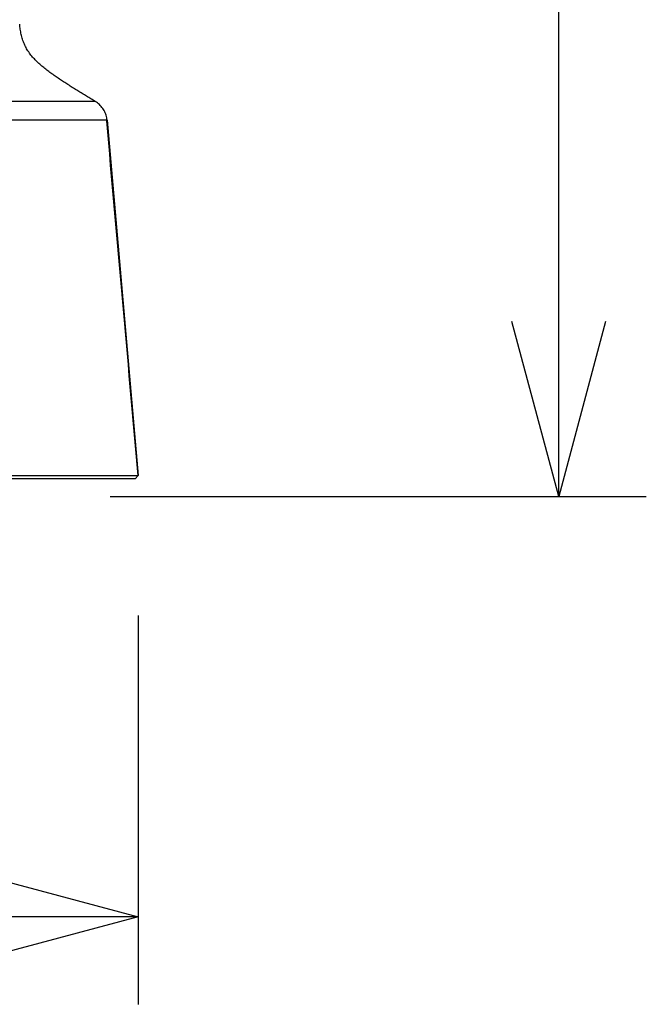
# Model space of a CAD drawing. Units: millimetres. Extents: x 2542 to 2677, y 281 to 395.
# Drawn here: x 2593 to 2602, y 344 to 358 of the extents above; entities that cross this region are included whole.
import ezdxf

# ---------------------------------------------------------------- set-up
doc = ezdxf.new("R2010")
doc.units = ezdxf.units.MM
doc.layers.add('GAIKEI', color=7, linetype='Continuous')
doc.layers.add('SUNPO', color=3, linetype='Continuous')
doc.styles.get("Standard").update_dxf_attribs({"font": 'monotxt.shx', "bigfont": 'bigfont.shx'})
doc.dimstyles.get("Standard").update_dxf_attribs({"dimscale": 0, "dimtxt": 2.5, "dimasz": 2.5, "dimexe": 1.25, "dimexo": 2, "dimtad": 1, "dimdec": 8, "dimtxsty": 'Standard', "dimblk": 'OPEN30', "dimcen": 2.5, "dimadec": 8, "dimazin": 2, "dimtfac": 1, "dimtdec": 8, "dimtmove": 0, "dimatfit": 3, "dimldrblk": 'OPEN30', "dimfxl": 1, "dimfrac": 2, "dimarcsym": 0})

# ---------------------------------------------------------------- blocks, each defined once
blk = doc.blocks.new('_Open30')
at = {"color": 0, "linetype": 'ByBlock', "lineweight": -2}
for p, q in [((-1, 0.2679), (0, 0)), ((0, 0), (-1, -0.2679)), ((0, 0), (-1, 0))]:
    blk.add_line(p, q, dxfattribs=at)
blk = doc.blocks.new('*D1')
at = {"layer": 'Defpoints', "color": 0}
for p in [(2577.459, 351.592), (2594.459, 351.592), (2594.459, 345.292)]:
    blk.add_point(p, dxfattribs=at)
at = {"layer": 'SUNPO', "color": 0, "lineweight": -2}
for p, q in [((2577.459, 349.592), (2577.459, 344.042)), ((2594.459, 349.592), (2594.459, 344.042)), ((2579.959, 345.292), (2591.959, 345.292))]:
    blk.add_line(p, q, dxfattribs=at)
at = {"layer": 'SUNPO', "color": 0, "lineweight": -2, "xscale": 2.5, "yscale": 2.5, "zscale": 2.5, "rotation": 180}
blk.add_blockref('_Open30', (2577.459, 345.292), dxfattribs=at)
at = {"layer": 'SUNPO', "color": 0, "lineweight": -2, "xscale": 2.5, "yscale": 2.5, "zscale": 2.5}
blk.add_blockref('_Open30', (2594.459, 345.292), dxfattribs=at)
at = {"layer": 'SUNPO', "color": 0, "insert": (2586.068, 347.167), "char_height": 2.5, "attachment_point": 5}
blk.add_mtext('{\\T0.9;170}', dxfattribs=at)
blk = doc.blocks.new('*D2')
at = {"layer": 'Defpoints', "color": 0}
for p in [(2585.959, 372.392), (2600.459, 372.392), (2592.059, 351.292)]:
    blk.add_point(p, dxfattribs=at)
at = {"layer": 'SUNPO', "color": 0, "lineweight": -2}
for p, q in [((2587.959, 372.392), (2601.709, 372.392)), ((2600.459, 353.792), (2600.459, 369.892)), ((2594.059, 351.292), (2601.709, 351.292))]:
    blk.add_line(p, q, dxfattribs=at)
at = {"layer": 'SUNPO', "color": 0, "lineweight": -2, "xscale": 2.5, "yscale": 2.5, "zscale": 2.5}
for p, rotation in [((2600.459, 372.392), 90), ((2600.459, 351.292), 270)]:
    blk.add_blockref('_Open30', p, dxfattribs=dict(at, rotation=rotation))
at = {"layer": 'SUNPO', "color": 0, "insert": (2598.584, 361.824), "char_height": 2.5, "attachment_point": 5, "rotation": 90}
blk.add_mtext('211', dxfattribs=at)

msp = doc.modelspace()

# ---------------------------------------------------------------- linework, layer by layer
at = {"layer": 'GAIKEI'}
for points in [[(2593.84752095, 356.93188661, -0.0004684063), (2593.78477033, 356.96984859, -0.0005399976), (2593.72209322, 357.00793187, -0.0007287652), (2593.65951174, 357.04617214, -0.0010046587), (2593.59706268, 357.08462827, -0.0013447102), (2593.53479413, 357.12337603, -0.0017673031), (2593.47276617, 357.16250788, -0.0023043063), (2593.41105713, 357.20214076, -0.0029933891), (2593.34976927, 357.242422, -0.0038857962), (2593.28903865, 357.28353825, -0.0050395581), (2593.22904685, 357.32572607, -0.0065575362), (2593.17004455, 357.36928765, -0.0085398789), (2593.11237598, 357.41459993, -0.011102743), (2593.05652097, 357.46212924, -0.0143317159), (2593.00314379, 357.51242374, -0.0181752959), (2592.95313908, 357.5660694, -0.0222299178), (2592.9076321, 357.62357502, -0.0255880392), (2592.86785294, 357.68517644, -0.0270793092), (2592.83482409, 357.75064301, -0.025972432), (2592.80897353, 357.8192632, -0.0228342891), (2592.78996321, 357.89008552, -0.0181606112), (2592.77679345, 357.96223488, -0.0182587792), (2592.76883449, 358.03512968)], [(2594.01504183, 356.66291441, 0.0261008616), (2594.00996346, 356.69907955, 0.0261028278), (2594.00114426, 356.73451866, 0.0261041922), (2593.98868031, 356.76884586, 0.0261050325), (2593.97270732, 356.80168743, 0.0261053101), (2593.9533992, 356.83268584, 0.0261050313), (2593.93096616, 356.86150361, 0.0261041924), (2593.90565241, 356.88782699, 0.0261027723), (2593.87773357, 356.91136936, 0.0261008561), (2593.84751356, 356.93187439)], [(2594.45861785, 351.59230806, 0.0000985208), (2594.01021303, 356.6577759)]]:
    msp.add_lwpolyline(points, format="xyb", dxfattribs=at)
at = {"layer": 'GAIKEI', "color": 1}
for points in [[(2593.84751406, 356.93187439), (2593.84276672, 356.93187439), (2593.82853408, 356.93187439), (2593.80483074, 356.93187439), (2593.77168696, 356.93187439), (2593.72914107, 356.93187439), (2593.67724573, 356.93187439), (2593.61606202, 356.93187439), (2593.54566483, 356.93187439), (2593.46613771, 356.93187439), (2593.37757738, 356.93187439), (2593.28008952, 356.93187439), (2593.17379217, 356.93187439), (2593.05881266, 356.93187439), (2592.93528978, 356.93187439), (2592.80337186, 356.93187439), (2592.66321779, 356.93187439)], [(2594.01504378, 356.66289791), (2594.00502648, 356.66289791), (2593.97500927, 356.66289791), (2593.92505816, 356.66289791), (2593.85530511, 356.66289791), (2593.76591602, 356.66289791), (2593.65712049, 356.66289791), (2593.52918182, 356.66289791), (2593.38242505, 356.66289791), (2593.21720833, 356.66289791), (2593.03394884, 356.66289791), (2592.83309608, 356.66289791), (2592.61515518, 356.66289791)], [(2577.45861757, 351.59196678), (2594.45869227, 351.59196678)], [(2594.45869267, 351.59196178), (2594.45868977, 351.59201518)]]:
    msp.add_lwpolyline(points, dxfattribs=at)
msp.add_lwpolyline([(2594.01021223, 356.65780467, 0.0060557282), (2594.0107104, 356.65804195, 0.0066023124), (2594.01118157, 356.65828117, 0.007216216), (2594.01162575, 356.65852233, 0.0079064889), (2594.01204293, 356.65876542, 0.0086829466), (2594.0124331, 356.65901045, 0.0095558727), (2594.01279627, 356.65925739, 0.0105354296), (2594.01313242, 356.65950626, 0.0116306451), (2594.01344155, 356.65975704, 0.0128477819), (2594.01372366, 356.66000973, 0.0141878435), (2594.01397874, 356.66026434, 0.0156432401), (2594.01420678, 356.66052084, 0.0171927526), (2594.01440779, 356.66077925, 0.0187991947), (2594.01458176, 356.66103955, 0.0203937393), (2594.01472867, 356.66130174, 0.0219221112), (2594.01484853, 356.66156583, 0.0231552968), (2594.01494134, 356.66183179, 0.0244607161), (2594.01500704, 356.66209964, 0.0239554943), (2594.0150458, 356.66236935, 0.027903343), (2594.01505721, 356.66264096, 0.0149196164), (2594.01504183, 356.66291441)], format="xyb", dxfattribs=at)
at = {"layer": 'GAIKEI'}
for points in [[(2594.01504325, 356.6628982), (2594.45866012, 351.59233421)], [(2594.45869663, 351.59196217), (2594.41785291, 351.5423934)], [(2594.41785358, 351.5423934), (2594.4586972, 351.59196142)], [(2594.41784827, 351.54239338), (2577.49946157, 351.54239338)]]:
    msp.add_lwpolyline(points, dxfattribs=at)

# ---------------------------------------------------------------- dimensions: what is measured, and where the dimension line sits
at = {"layer": 'SUNPO'}
dim = msp.add_linear_dim(base=(2600.45866012, 372.39239337), p1=(2592.05865497, 351.29239338), p2=(2585.95861758, 372.39239337), angle=90, text='211', dimstyle='Standard', override={"dimscale": 1}, dxfattribs=at)
dim.commit()
dim.dimension.update_dxf_attribs({"geometry": '*D2', "text_midpoint": (2600.45866012, 361.82373651), "dimtype": 128})
dim = msp.add_linear_dim(base=(2594.4586972, 345.29239338), p1=(2577.45861268, 351.59196142), p2=(2594.4586972, 351.59196142), text='{\\T0.9;170}', dimstyle='Standard', override={"dimscale": 1}, dxfattribs=at)
dim.commit()
dim.dimension.update_dxf_attribs({"geometry": '*D1', "text_midpoint": (2586.06843513, 345.29239338), "dimtype": 128})

doc.saveas('drawing.dxf')
